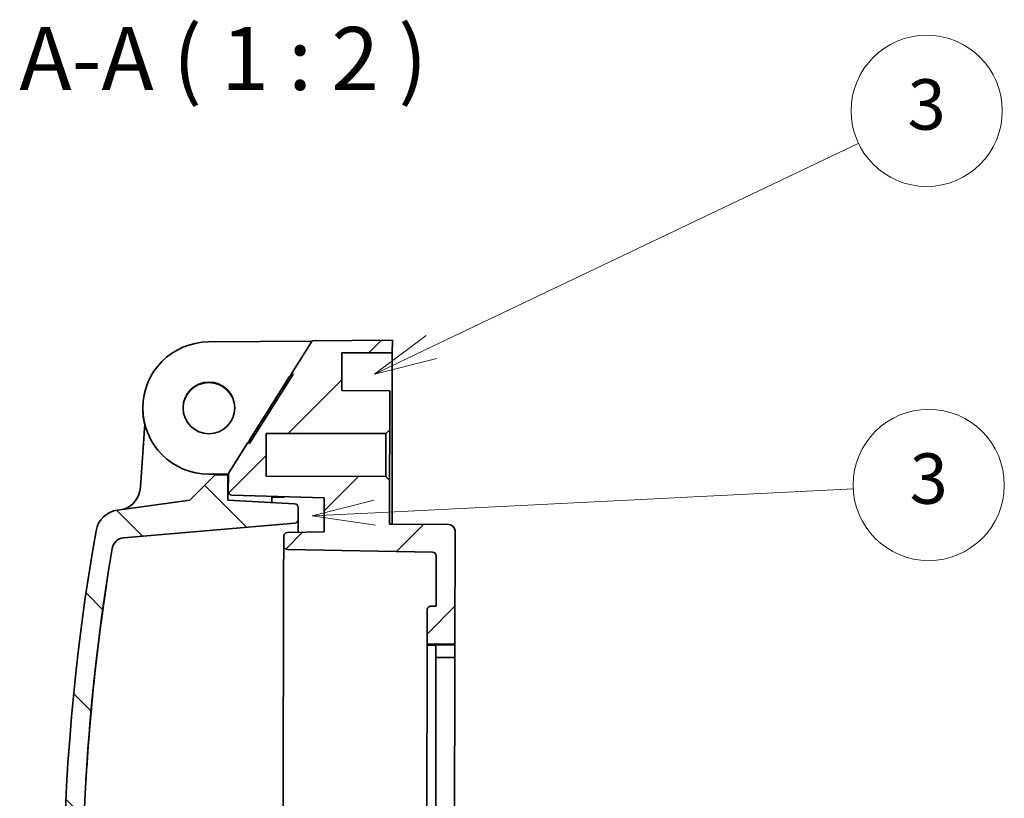
# Model space of a CAD drawing. Units: millimetres. Extents: x 29 to 811, y 16 to 578.
# Drawn here: x 330 to 408, y 313 to 375 of the extents above; entities that cross this region are included whole.
import ezdxf

# ---------------------------------------------------------------- set-up
doc = ezdxf.new("R2010")
doc.units = ezdxf.units.MM
doc.header["$LTSCALE"] = 2
for name, color, linetype, lineweight in [('Hatch (ISO)', 1, 'Continuous', 18), ('Symbol (ISO)', 7, 'Continuous', 18), ('Symbol (TK)', 100, 'Continuous', 18), ('Visible (ISO)', 7, 'Continuous', 35)]:
    doc.layers.add(name, color=color, linetype=linetype, lineweight=lineweight)
doc.styles.add('Note Text (TK)', font='MS PGothic.ttf')
doc.styles.add('Note Text (TK2)', font='MS PGothic.ttf')

# ---------------------------------------------------------------- blocks, each defined once
blk = doc.blocks.new('バルーン4')
at = {"layer": 'Symbol (TK)', "color": 100}
for p, q in [((181.2436643263094, 174.5007985479828), (198.1982375868999, 182.5837868502654)), ((181.0284939725554, 174.9521318160513), (178.9869979859669, 173.424946779213)), ((181.2436643263094, 174.5007985479828), (178.9869979859669, 173.424946779213)), ((178.9869979859669, 173.424946779213), (181.4588346800634, 174.0494652799143))]:
    blk.add_line(p, q, dxfattribs=at)
at = {"layer": 'Symbol (TK)'}
blk.add_circle((200.8960308070844, 183.8699431401094), 3.000000044703483, dxfattribs=at)
at = {"layer": 'Symbol (TK)', "color": 7, "insert": (200.8960308070844, 183.8640951869658), "char_height": 2.000000029802322, "attachment_point": 5, "style": 'Note Text (TK2)'}
blk.add_mtext('3', dxfattribs=at)
blk = doc.blocks.new('バルーン5')
at = {"layer": 'Symbol (TK)', "color": 100}
for p, q in [((179.000566449993, 167.9239277646866), (197.9897493041439, 168.8760684965166)), ((178.9755272978873, 168.4233004119771), (176.503703213541, 167.7987320041584)), ((179.000566449993, 167.9239277646866), (176.503703213541, 167.7987320041584)), ((176.503703213541, 167.7987320041584), (179.0256056020986, 167.4245551173962))]:
    blk.add_line(p, q, dxfattribs=at)
at = {"layer": 'Symbol (TK)'}
blk.add_circle((200.9766464641277, 169.0258351541791), 3.000000044703483, dxfattribs=at)
at = {"layer": 'Symbol (TK)', "color": 7, "insert": (200.9766464641277, 169.0199872010356), "char_height": 2.000000029802322, "attachment_point": 5, "style": 'Note Text (TK2)'}
blk.add_mtext('3', dxfattribs=at)

msp = doc.modelspace()

# ---------------------------------------------------------------- hatches: boundary and pattern name
at = {"layer": 'Hatch (ISO)'}
h = msp.add_hatch(dxfattribs=at)
h.set_pattern_fill('ANSI31', color=256, scale=50.8, style=0)
h.set_pattern_definition([(45, (0, 0), (-4.490128060534576, 4.490128060534576), [])])
edge = h.paths.add_edge_path()
edge.add_line((349.3653610832663, 338.7452881527037), (349.370738392328, 342.1446137913819))
edge.add_line((349.370738392328, 342.1446137913819), (358.8705832896234, 342.1295862219516))
edge.add_line((358.8705832896234, 342.1295862219517), (359.1712010390211, 342.4293298522985))
edge.add_line((359.1712010390211, 342.4293298522985), (359.1761049556787, 345.5293952256453))
edge.add_line((359.1761049556787, 345.5293952256453), (355.3761097100954, 345.5354063440378))
edge.add_line((355.3761097100954, 345.5354063440377), (355.3808553358165, 348.5354063440377))
edge.add_line((355.3808553358164, 348.5354063440378), (359.3808503311673, 348.5290788509931))
edge.add_line((359.3808503311673, 348.5290788509931), (359.3824534814927, 349.542528132273))
edge.add_line((359.3824534814928, 349.542528132273), (353.0187773206582, 349.4970602717045))
edge.add_line((353.0187773206582, 349.4970602717045), (351.3913334226596, 346.9170091687886))
edge.add_line((351.3913334226596, 346.9170091687886), (351.5182024717989, 346.8369825462507))
edge.add_line((351.518202471799, 346.8369825462507), (348.0503864787272, 341.339316857966))
edge.add_line((348.0503864787272, 341.339316857966), (347.9235174295878, 341.4193434805139))
edge.add_line((347.9235174295878, 341.4193434805139), (346.4118053588894, 339.0227666153457))
edge.add_ellipse((346.6655434571681, 338.86271337027), major_axis=(0.0004745625721072, 0.3), ratio=0.9999987488377101, start_angle=57.84767256055205, end_angle=89.99999999999969)
edge.add_line((346.3655438325168, 338.8631879322484), (346.3634537044513, 337.5418902646684))
edge.add_ellipse((346.6634533291027, 337.54141570269), major_axis=(-0.0004745625721072, -0.3), ratio=0.9999987488377101, start_angle=269.9999999999997, end_angle=358.5000018763737)
edge.add_line((346.655125854487, 337.2415309277816), (353.9626670834842, 337.0386079626734))
edge.add_line((353.9626670834842, 337.0386079626734), (353.9583944590306, 334.3376209666034))
edge.add_line((353.9583944590305, 334.3376209666033), (351.0504245606675, 334.2660760088298))
edge.add_ellipse((351.0578032358558, 333.9661663887608), major_axis=(0.0004745625721072, 0.3), ratio=0.9999987488377101, start_angle=1.499998214410789, end_angle=89.99999999999969)
edge.add_line((350.7578036112045, 333.9666409507391), (350.7566485046403, 333.2364275086358))
edge.add_ellipse((351.0566481293016, 333.2359529529808), major_axis=(-0.005710205674378, -0.2999460262983916), ratio=0.9999987495998839, start_angle=270.9999999567698, end_angle=359.9999999666734)
edge.add_line((351.0509379234527, 332.9360069266858), (362.561077142033, 332.7168827932786))
edge.add_ellipse((362.5553669362598, 332.4169367669773), major_axis=(0.0004745625721072, 0.3), ratio=0.9999987488377101, start_angle=269.9999999999997, end_angle=359.0000012320492, ccw=False)
edge.add_line((362.8553665609111, 332.4164622049989), (362.8490502597681, 328.423542294579))
edge.add_line((362.8490502597681, 328.423542294579), (362.4460507639865, 328.4241797895032))
edge.add_ellipse((362.4455762014144, 328.1241797895032), major_axis=(0.0004745625721072, 0.3), ratio=0.9999987488377101, start_angle=0, end_angle=89.99999999999969)
edge.add_line((362.1455765767631, 328.1246543514816), (362.1413055136141, 325.4246543514816))
edge.add_line((362.1413055136141, 325.4246543514816), (364.3443027573036, 325.4211694846873))
edge.add_line((364.3443027573036, 325.4211694846872), (364.3585085666928, 334.4015296463072))
edge.add_ellipse((363.8585091922739, 334.4023205829378), major_axis=(0.0007909376201787, 0.5000000000000002), ratio=0.9999987488377099, start_angle=270.0000000000002, end_angle=359.750000311328)
edge.add_line((363.8614817742904, 334.9023123721969), (359.3593368278992, 334.9290788509931))
edge.add_line((359.3593368278992, 334.9290788509931), (359.1593370781309, 334.9293952256453))
edge.add_line((359.1593370781309, 334.9293952256453), (359.1648739137923, 338.4295673758682))
edge.add_line((359.1648739137923, 338.4295673758682), (358.8652059805617, 338.7302605832734))
edge.add_line((358.8652059805617, 338.7302605832734), (349.3653610832663, 338.7452881527037))
h = msp.add_hatch(dxfattribs=at)
h.set_pattern_fill('ANSI31', color=256, scale=50.8, angle=90.00021045915, style=0)
h.set_pattern_definition([(135.0002104591499, (0, 0), (-4.490111567342957, -4.490144553665613), [])])
edge = h.paths.add_edge_path()
edge.add_ellipse((505.4282062342004, 304.597940802981), major_axis=(-0.2723461872149326, -172.1666666666999), ratio=0.9999987488377099, start_angle=260.1155681747567, end_angle=279.8844318252406)
edge.add_ellipse((337.7414879849607, 275.6521103182336), major_axis=(-0.0031637504766093, -2.000000000000006), ratio=0.9999987488377099, start_angle=279.8844318252394, end_angle=352.0000098452459)
edge.add_line((337.4600091690312, 273.6720144893334), (343.2005855914426, 272.8559657795275))
edge.add_line((343.2005855914426, 272.8559657795275), (340.9373261223155, 252.0111975262921))
edge.add_ellipse((341.4344046848956, 251.9572261640053), major_axis=(-0.0007909376201787, -0.5000000000000002), ratio=0.9999987488377099, start_angle=263.8938985705782, end_angle=360.0000000614238)
edge.add_line((341.4336137478114, 251.4572261640044), (343.6076510918714, 251.4537871081583))
edge.add_ellipse((343.6081256535756, 251.7537871081596), major_axis=(-0.0004745625721072, -0.3), ratio=0.9999987488377101, start_angle=1.657767146e-07, end_angle=83.89389857067138)
edge.add_line((343.9063727921702, 251.7214042906744), (345.6763412408153, 268.0229298568075))
edge.add_line((345.6763412408154, 268.0229298568075), (351.5196605235183, 268.3198976056914))
edge.add_ellipse((351.5044336682752, 268.6195113027672), major_axis=(-0.0004745625721072, -0.3), ratio=0.9999987488377101, start_angle=2.999996294446399, end_angle=89.99999999999969)
edge.add_line((351.8044332929265, 268.6190367407888), (351.8059312144327, 269.5659644554374))
edge.add_ellipse((351.5059315897801, 269.5664390165572), major_axis=(0.0004745625721072, 0.3), ratio=0.9999987488377101, start_angle=270.0000001639706, end_angle=355.0000061011167)
edge.add_line((351.5325510372502, 269.8652560651259), (346.1200045241235, 270.3474218215906))
edge.add_ellipse((346.2087360136095, 271.3434786503414), major_axis=(-0.0015818752399915, -1), ratio=0.9999987488377099, start_angle=269.99999999997925, end_angle=355.00000622082996, ccw=False)
edge.add_line((345.2087372647718, 271.3450605236026), (345.2121094258125, 273.4768074092772))
edge.add_ellipse((343.7121112991324, 273.4791802191743), major_axis=(0.0023728128605362, 1.5), ratio=0.9999987488377101, start_angle=269.9999999999999, end_angle=354.9965574070469)
edge.add_line((343.8452984668243, 274.973257448027), (338.0175172347819, 275.4924135521275))
edge.add_ellipse((338.1062487242114, 276.4884703808784), major_axis=(-0.0015818752419863, -0.999999999999998), ratio=0.9999987488377099, start_angle=279.62706462895295, end_angle=355.00000622416474, ccw=False)
edge.add_ellipse((505.4282062342004, 304.597940802981), major_axis=(-0.2699733743543964, -170.6666666666999), ratio=0.9999987488377103, start_angle=260.5041195295459, end_angle=279.62706450021403, ccw=False)
edge.add_ellipse((338.1308848304462, 332.8536657005049), major_axis=(0.0015818752373642, 1.000000000000005), ratio=0.9999987488377101, start_angle=4.999993818121197, end_angle=80.50411952815051, ccw=False)
edge.add_line((338.0453050517348, 333.8499982678724), (351.6356135025928, 335.01733795081))
edge.add_ellipse((351.609939568409, 335.3162377209772), major_axis=(-0.0004745625721072, -0.3), ratio=0.9999987488377101, start_angle=4.99999392751876, end_angle=89.9999997941463)
edge.add_line((351.9099391930587, 335.315763157921), (351.9114371145652, 336.2626908727888))
edge.add_ellipse((351.6114374899139, 336.2631654347672), major_axis=(0.0004745625721072, 0.3), ratio=0.9999987488377101, start_angle=270.0000000000005, end_angle=357.0000037055461)
edge.add_line((351.627612169558, 336.562729458527), (346.3123587185231, 336.8497222970514))
edge.add_line((346.312358718523, 336.8497222970514), (346.3155224690037, 338.8497222970514))
edge.add_line((346.3155224690037, 338.8497222970514), (345.315523720166, 338.8513041703126))
edge.add_line((345.315523720166, 338.8513041703126), (343.3123624720098, 336.8544679168349))
edge.add_line((343.3123624720098, 336.8544679168349), (337.5586914598092, 336.0551204777702))
edge.add_ellipse((337.8339043535839, 334.0741440320336), major_axis=(0.0031637504850176, 1.999999999999993), ratio=0.9999987488377097, start_angle=7.999990154792175, end_angle=80.11556817452818)

# ---------------------------------------------------------------- linework, layer by layer
at = {"layer": 'Visible (ISO)'}
for p, q in [((352.9958436975312, 349.4607026929791), (344.7863986850097, 349.402047168889)), ((353.0187773206582, 349.4970602717046), (351.3913334226596, 346.9170091687886)), ((359.3824534814928, 349.542528132273), (353.0187773206582, 349.4970602717046)), ((359.3808503311673, 348.5290788509931), (359.3824534814928, 349.542528132273)), ((355.3761097100954, 345.5354063440378), (355.3808553358164, 348.5354063440378)), ((355.3808553358164, 348.5354063440378), (359.3808503311673, 348.5290788509931)), ((359.3675637060325, 340.1297912233864), (359.3807140069541, 348.442899985746)), ((359.3807140069541, 348.442899985746), (359.3808503311673, 348.5290788509931)), ((351.518202471799, 346.8369825462507), (348.0503864787272, 341.339316857966)), ((348.083544280625, 341.6565225686479), (351.2312541622571, 346.6466989246723)), ((351.3913079577871, 346.9009112668681), (351.3913334226596, 346.9170091687886)), ((351.3913334226596, 346.9170091687886), (351.518202471799, 346.8369825462507)), ((359.1761049556786, 345.5293952256453), (355.3761097100954, 345.5354063440378)), ((359.1712010390211, 342.4293298522985), (359.1761049556786, 345.5293952256453)), ((339.573860699243, 344.1261659648624), (339.5738697076058, 344.1318607014775)), ((339.573899735482, 344.1508431568615), (339.5739149996523, 344.1604925716816)), ((339.7259544309396, 342.888139399902), (339.3840870849488, 337.8690015279636)), ((358.8705832896234, 342.1295862219517), (359.1712010390211, 342.4293298522985)), ((359.1712010390211, 342.4293298522985), (359.1648739137923, 338.4295673758682)), ((349.3653610832663, 338.7452881527037), (349.370738392328, 342.1446137913819)), ((349.370738392328, 342.1446137913819), (358.8705832896234, 342.1295862219517)), ((358.8705832896234, 342.1295862219517), (358.8652059805617, 338.7302605832735)), ((347.9235174295878, 341.4193434805139), (346.4118053588894, 339.0227666153458)), ((348.0503864787272, 341.339316857966), (347.9235174295878, 341.4193434805139)), ((359.3593368278984, 334.9290788509931), (359.3675637060326, 340.1297912233864)), ((345.315523720166, 338.8513041703126), (343.3123624720098, 336.8544679168349)), ((344.8156036068198, 338.9022008742563), (346.3656016671231, 338.8997489708594)), ((346.3155224690037, 338.8497222970514), (345.315523720166, 338.8513041703126)), ((346.0636677569395, 338.8501206997846), (346.1180768205745, 338.890491085162)), ((346.0870419823933, 338.8500837246761), (346.1414510460283, 338.8904541100536)), ((346.3155474286774, 338.8655008319649), (346.1082622669031, 338.86582873123)), ((346.1180759792409, 338.890490460911), (346.3155864649164, 338.8901780239641)), ((346.312358718523, 336.8497222970514), (346.3155224690037, 338.8497222970514)), ((346.3155224690037, 338.8497222970514), (346.3155864659061, 338.8901786495444)), ((346.3655438325168, 338.8631879322484), (346.3634537044513, 337.5418902646683)), ((346.3655438325168, 338.8631879322484), (346.3656016671231, 338.8997489708594)), ((358.8652059805617, 338.7302605832734), (349.3653610832663, 338.7452881527037)), ((359.1648739137923, 338.4295673758682), (358.8652059805617, 338.7302605832734)), ((359.1593370781309, 334.9293952256453), (359.1648739137923, 338.4295673758682)), ((343.3123624720098, 336.8544679168349), (337.5586914598092, 336.0551204777702)), ((351.6276121695583, 336.5627294585324), (346.312358718523, 336.8497222970514)), ((346.3633812330477, 337.4960766620656), (346.3634537044513, 337.5418902646683)), ((346.6551258544868, 337.2415309277744), (353.9626670834842, 337.0386079626734)), ((349.8120641804654, 336.6607585131499), (349.8127717107916, 337.1080316659808)), ((349.8127429340769, 337.0898401462341), (350.7627023938533, 337.0634608034028)), ((349.81277045963, 337.1072407303361), (350.7627299194064, 337.0808613875048)), ((350.7627299194064, 337.0808613875048), (350.7627023938533, 337.0634608034028)), ((353.9626670834842, 337.0386079626734), (353.9583944590305, 334.3376209666035)), ((351.9099391930587, 335.315763157921), (351.9114371145653, 336.2626908727889)), ((351.9099391930587, 335.315763157921), (351.9098047979378, 335.2308037897936)), ((338.0453050517295, 333.8499982678768), (351.6356135025928, 335.01733795081)), ((351.9098047979392, 335.230803790682), (351.9083121070483, 334.287182667572)), ((359.3593368278992, 334.9290788509931), (359.1593370781309, 334.9293952256453)), ((363.8614817742904, 334.9023123721966), (359.3593368278992, 334.9290788509931)), ((350.7578036112045, 333.9666409507391), (350.7566485046402, 333.2364275086359)), ((353.9583944590305, 334.3376209666035), (351.0504245606676, 334.2660760088298)), ((364.3443027573036, 325.4211694846873), (364.3585085666928, 334.4015296463072)), ((350.7565163698578, 333.1528970385249), (350.7533575336114, 331.1560036263421)), ((350.7566485046402, 333.2364275086359), (350.7565163698507, 333.152897034058)), ((351.0509379234528, 332.9360069266896), (362.561077142033, 332.7168827932786)), ((362.8553665609111, 332.4164622049989), (362.8490502597681, 328.423542294579)), ((350.7533575336114, 331.1560036263451), (350.6622417477684, 273.5561477600895)), ((336.7331255081065, 330.4367804665673), (336.7330409295886, 330.3833132172357)), ((362.8490502597681, 328.423542294579), (362.4460507639865, 328.4241797895032)), ((362.1455765767631, 328.1246543514816), (362.141305513614, 325.4246543514816)), ((362.0685392525576, 279.4246543514816), (362.1411705320006, 325.3393242255371)), ((362.1411705320006, 325.3393242255371), (362.141305513614, 325.4246543514816)), ((362.1411705320006, 325.3393242255371), (362.8441696524335, 325.3382121686344)), ((362.141305513614, 325.4246543514816), (364.3443027573036, 325.4211694846873)), ((362.8442061863495, 325.3613074893516), (362.842630322622, 324.3651077339121)), ((364.3442043096061, 325.3589346794598), (362.8442061863495, 325.3613074893516)), ((364.3442043096061, 325.3589346794598), (364.3426284458785, 324.3627349240204)), ((364.3443027573036, 325.4211694846873), (364.3442043096061, 325.3589346794598)), ((362.842630322622, 324.3651077339121), (362.8410509516839, 323.3666908563564)), ((364.3426284458785, 324.3627349240204), (362.842630322622, 324.3651077339121)), ((364.3410490749404, 323.3643180464647), (364.3426284458785, 324.3627349240204)), ((362.8410509516838, 323.3666908563564), (362.77461235784, 281.366795953923)), ((364.3410490749404, 323.3643180464647), (364.2746104810965, 281.3644231440313)), ((335.0588102761467, 314.6394290243772), (335.0587256976288, 314.5859617750458))]:
    msp.add_line(p, q, dxfattribs=at)
for centre, major_axis, ratio, start_param, end_param in [((344.8239084310503, 344.1521877370604), (-5.249993431397981, 0.0083048346192048), 0.9999987488377099, 4.721115626644951, 7.853981633974107), ((344.8239136293641, 344.155473908851), (2.049999046350107, 0.0019773455590003), 0.9999987488539357, 0, 3.136499768714617), ((351.231254912954, 346.6471734860569), (0.1600529022943995, 0.2537381888229272), 0.0008418279377389, 4.7110497077905, 6.28184603481853), ((344.823886103811, 344.1380733247491), (2.049997435117304, -0.0032428401856986), 0.9999987488377099, 0.0067905410236284, 3.134802112566445), ((344.8238745931251, 344.1307967168519), (-2.049997435117304, 0.0032428401856588), 0.9999987488377101, 3.150158034015516, 6.274619926754169), ((348.0835450313219, 341.6569971300325), (-0.1600529022943987, -0.2537381888229277), 0.0008418279377398, 0.3024564239764279, 1.569457054280171), ((346.6655434571681, 338.86271337027), (0.0004745625721072, 0.3), 0.9999987488377101, 1.009632914516115, 1.57079632679495), ((337.3887103413355, 338.0049118180295), (1.999997497675414, -0.003163746525464), 0.9999987488377101, 5.065408997938824, 6.216759542145888), ((346.6634533291026, 337.54141570269), (-0.0004745625721072, -0.3), 0.9999987488377101, 4.712388980384742, 6.257005368408075), ((337.8339043535839, 334.0741440320336), (0.0031637504850176, 1.999999999999993), 0.9999987488377099, 0.1396263407617901, 1.398280658339739), ((351.6114374899139, 336.2631654347672), (0.0004745625721072, 0.3), 0.9999987488377101, 4.712388980384742, 6.230825428902602), ((351.609939568409, 335.3162377209772), (-0.0004745625721072, -0.3), 0.9999987488377101, 0.0872664652460595, 1.570796323201972), ((363.8585091922739, 334.4023205829378), (0.0007909376201787, 0.5000000000000001), 0.9999987488377099, 4.712388980384648, 6.278821984024076), ((505.4282062342004, 304.597940802981), (-0.2723461872149327, -172.1666666667), 0.9999987488377099, 4.539873311933451, 4.884904648835879), ((338.1308848304462, 332.8536657005049), (0.0015818752373642, 1.000000000000005), 0.9999987488377099, 0.0872664633365927, 1.405062150769458), ((351.0578032358558, 333.9661663887608), (0.0004745625721072, 0.3), 0.9999987488377101, 0.0261799403558481, 1.57079632679495), ((505.4282062342004, 304.597940802981), (-0.2699733743543964, -170.6666666666999), 0.9999987488377101, 4.546654804383684, 4.880412746924466), ((351.0566481293016, 333.2359529529808), (-0.005710205674378, -0.2999460262983915), 0.9999987495998839, 4.729842250330882, 6.283185306598122), ((362.5553669362598, 332.4169367669773), (0.0004745625721072, 0.3), 0.9999987488377101, 4.712388980384742, 6.265732014330223), ((505.4280748373813, 304.5148768446854), (-170.6664531350014, 0.269973037265794), 0.9999987488377101, 6.13854083369846, 6.219861745756622), ((505.4281644205453, 304.5715078365808), (-170.6664531350014, 0.269973037265794), 0.9999987488377101, 6.13854083369846, 6.219861745756622), ((362.4455762014144, 328.1241797895032), (0.0004745625721072, 0.3), 0.9999987488377101, 0, 1.570796326794949)]:
    msp.add_ellipse(centre, major_axis=major_axis, ratio=ratio, start_param=start_param, end_param=end_param, dxfattribs=at)
msp.add_ellipse((344.823930144696, 344.1659142593122), major_axis=(2.049997435117305, -0.0032428401854084), ratio=0.9999987488377101, dxfattribs=at)
for points in [[(339.573860699243, 344.1261659648624), (339.5731912681497, 343.7029776651915), (339.623938048044, 343.2797320841593), (339.7246301500985, 342.8686969225771)], [(339.573899735482, 344.1508431568615), (339.5732274621327, 343.7258580934657), (339.6244110456667, 343.3008155676274), (339.7259544228631, 342.8881392813255)], [(339.5738933009547, 344.1413519161628), (339.5738825767088, 344.138188185905), (339.5738747122549, 344.1350244459532), (339.5738697076058, 344.1318607014775)]]:
    msp.add_open_spline(points, degree=3, dxfattribs=at)
for points, knots in [([(336.7330409295886, 330.3833132172357), (336.7330406155513, 330.3831146950281), (336.729190202166, 330.3578328836983), (336.7136514919736, 330.2558048008379), (336.7019727690553, 330.1790672356521), (336.6751251501824, 330.0016569680252), (336.6581095287105, 329.8887621126299), (336.6211796377907, 329.6417399607245), (336.6012736710388, 329.5076141577871), (336.5827689449947, 329.3819690535273)], [0, 0, 0, 0, 0.0376494996744392, 0.0376494996744392, 0.0752989993488784, 0.0752989993488784, 0.1133991843471755, 0.1133991843471755, 0.1514993693454725, 0.1514993693454725, 0.1514993693454725, 0.1514993693454725]), ([(336.5828585281586, 329.4386000454227), (336.6013632542027, 329.5642451496826), (336.6212690951957, 329.6982914527621), (336.6581984733654, 329.9449894639685), (336.6752137078128, 330.0576396575903), (336.7020604361926, 330.2344869900726), (336.713738598251, 330.3108700013901), (336.7292760781816, 330.4121203605693), (336.733125822144, 330.4369789887749), (336.7331255081066, 330.4367804665673)], [0.4543855425937596, 0.4543855425937596, 0.4543855425937596, 0.4543855425937596, 0.4924857275920566, 0.4924857275920566, 0.5305859125903537, 0.5305859125903537, 0.5682354122647928, 0.5682354122647928, 0.6058849119392321, 0.6058849119392321, 0.6058849119392321, 0.6058849119392321]), ([(335.1207670255527, 315.5842817581647), (335.1126070193052, 315.4587370415879), (335.1040550503853, 315.3248351154565), (335.0885927918859, 315.0785452246886), (335.0816746275559, 314.9661585008071), (335.0708781038452, 314.7889392237723), (335.0662743951091, 314.7122268673428), (335.0602019824864, 314.6106382462241), (335.0587253834643, 314.5857631749992), (335.0587256976247, 314.5859617750458)], [0.1508383991631354, 0.1508383991631354, 0.1508383991631354, 0.1508383991631354, 0.1885813334816173, 0.1885813334816173, 0.2263242678000992, 0.2263242678000992, 0.263988529519082, 0.263988529519082, 0.3016527912380648, 0.3016527912380648, 0.3016527912380648, 0.3016527912380648]), ([(335.0588102761427, 314.6394290243772), (335.0588105903032, 314.6396276244238), (335.0602878594553, 314.6649263257647), (335.0663615046641, 314.7672941398227), (335.0709657758577, 314.8443620600223), (335.0817631886152, 315.0221433578869), (335.0886817384304, 315.1347737705613), (335.1041445079777, 315.3813867258973), (335.1126966024691, 315.5153680334834), (335.1208566087166, 315.6409127500601)], [0.3016527912380648, 0.3016527912380648, 0.3016527912380648, 0.3016527912380648, 0.3393170529570476, 0.3393170529570476, 0.3769813146760303, 0.3769813146760303, 0.4147242489945123, 0.4147242489945123, 0.4524671833129944, 0.4524671833129944, 0.4524671833129944, 0.4524671833129944])]:
    msp.add_open_spline(points, degree=3, knots=knots, dxfattribs=at)

# ---------------------------------------------------------------- block references
at = {"layer": 'Symbol (TK)', "xscale": 2, "yscale": 2, "zscale": 2}
for name in ['バルーン4', 'バルーン5']:
    msp.add_blockref(name, (0, 0), dxfattribs=at)

# ---------------------------------------------------------------- texts
at = {"layer": 'Symbol (ISO)', "color": 7, "insert": (329.7774677761061, 367.8312931717332), "char_height": 5, "attachment_point": 7, "style": 'Note Text (TK)'}
msp.add_mtext('A-A ( 1 : 2 )', dxfattribs=at)

doc.saveas('drawing.dxf')
